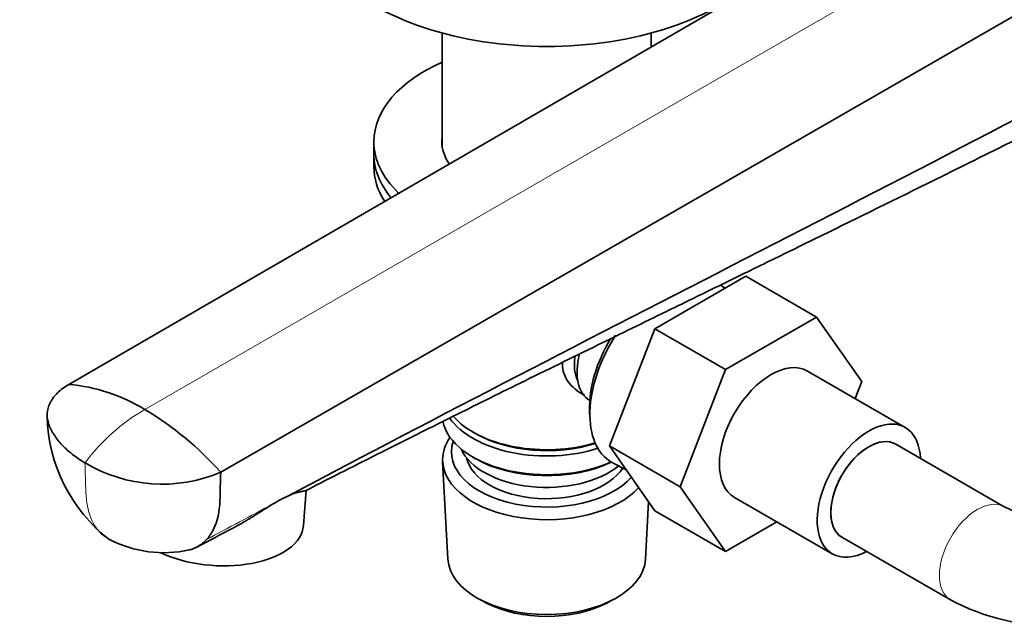
# Model space of a CAD drawing. Units: millimetres. Extents: x 0 to 2456, y 0 to 2768.
# Drawn here: x 152 to 280, y 872 to 949 of the extents above; entities that cross this region are included whole.
import ezdxf
from ezdxf import colors
from ezdxf.entities.mleader import LeaderData, LeaderLine
from ezdxf.math import Vec2, Vec3

# ---------------------------------------------------------------- set-up
doc = ezdxf.new("R2010")
doc.units = ezdxf.units.MM
doc.layers.add('DV5_Défaut', color=7, linetype='Continuous')
doc.layers.add('Défaut', color=7, linetype='Continuous')

# ---------------------------------------------------------------- blocks, each defined once
blk = doc.blocks.new('_DOT')
at = {"color": 0}
blk.add_line((0, 0), (-1, 0), dxfattribs=at)
at = {"color": 0, "const_width": 0.333}
blk.add_lwpolyline([(-0.1665, 0, 1), (0.1665, 0, 1)], format="xyb", close=True, dxfattribs=at)
blk = doc.blocks.new('SE4')
at = {"layer": 'DV5_Défaut', "color": 7, "linetype": 'Continuous', "lineweight": 35}
for p, q in [((285.76, 975.88), (158.01, 901.85)), ((306.03, 964.18), (177.81, 890.42)), ((206.64, 947.59), (206.64, 932.78)), ((233.84, 945.79), (233.84, 947.59)), ((197.74, 933.45), (197.74, 931.82)), ((197.74, 931.82), (197.74, 930.19)), ((234.33, 909.09), (246.17, 915.93)), ((246.17, 915.93), (255.36, 910.62)), ((243.47, 914.37), (242.85, 914.78)), ((243.52, 903.79), (255.36, 910.62)), ((255.36, 910.62), (261.26, 902.22)), ((228.41, 893.84), (234.33, 909.09)), ((234.33, 909.09), (243.52, 903.79)), ((237.6, 888.53), (243.52, 903.79)), ((266.92, 896.24), (254.19, 903.59)), ((261.26, 902.22), (260.41, 900)), ((225.85, 899.74), (225.85, 899.74)), ((225.83, 898.46), (225.87, 897.46)), ((210.62, 895.65), (210.97, 895.45)), ((228.41, 893.84), (237.6, 888.53)), ((234.33, 885.41), (228.41, 893.84)), ((279.81, 885.91), (265.67, 894.08)), ((210.62, 892.38), (210.97, 892.18)), ((206.69, 891.82), (207.38, 879.09)), ((228.88, 891.6), (230.59, 890.73)), ((243.52, 880.11), (237.6, 888.53)), ((188.57, 883.47), (188.91, 888.07)), ((244.69, 887.14), (257.42, 879.79)), ((233.1, 879.09), (233.5, 886.59)), ((234.33, 885.41), (243.52, 880.11)), ((250.19, 883.96), (243.52, 880.11)), ((258.67, 881.95), (272.81, 873.79)), ((211.56, 873.83), (212.41, 873.39)), ((228.06, 873.39), (228.91, 873.83))]:
    blk.add_line(p, q, dxfattribs=at)
at = {"layer": 'DV5_Défaut', "color": 7, "linetype": 'Continuous', "lineweight": 18}
blk.add_line((295.9, 972.48), (167.91, 898.59), dxfattribs=at)
at = {"layer": 'DV5_Défaut', "color": 7, "linetype": 'Continuous', "lineweight": 35}
for centre, radius, start, end in [((156, 879.12), 22.82, 58.5376, 84.9454), ((146.26, 862.26), 42.29, 41.7583, 59.211), ((175.97, 898.1), 20.76, 181.0003, 232.3913), ((170.17, 908.31), 19.45, 238.9448, 293.1287), ((194.49, 870.18), 18.89, 114.2729, 121.7058), ((286.92, 900.86), 16.55, 244.5689, 295.4311), ((650.88, -23.08), 1021.53, 117.48871, 117.78601), ((170.41, 895.45), 15.51, 242.7467, 282.2979), ((286.92, 900.63), 30.32, 242.2735, 297.7265)]:
    blk.add_arc(centre, radius, start, end, dxfattribs=at)
at = {"layer": 'DV5_Défaut', "color": 7, "linetype": 'Continuous', "lineweight": 18}
for centre, radius, start, end in [((181.16, 875.91), 26.26, 120.2952, 143.1879), ((1111.45, -855.64), 1973.15, 118.01824, 118.30217)]:
    blk.add_arc(centre, radius, start, end, dxfattribs=at)
at = {"layer": 'DV5_Défaut', "color": 7, "linetype": 'Continuous', "lineweight": 35}
for centre, major_axis, ratio, start_param, end_param in [((220.24, 964.32), (-32, 0), 0.57735, 0, 3.141593), ((220.24, 933.45), (-22.5, 0), 0.57735, 5.361457, 6.283185), ((220.24, 933.45), (-22.5, 0), 0.57735, 0, 0.538295), ((220.24, 933.45), (-13.65, 0), 0.57735, 6.197567, 6.283185), ((220.24, 933.45), (-13.65, 0), 0.57735, 0, 0.373351), ((220.24, 931.82), (-22.5, 0), 0.57735, 0, 0.444334), ((220.24, 931.82), (-22.5, 0), 0.57735, 0, 0.444334), ((220.24, 930.19), (-22.5, 0), 0.57735, 0, 0.350373), ((234.59, 903.94), (6.2, 10.74), 0.57735, 1.538647, 2.39804), ((235.44, 903.45), (-6.77, -11.73), 0.57735, 4.635297, 6.283185), ((228.79, 907.28), (3.5, 6.06), 0.57735, 2.169465, 2.780226), ((229.85, 906.67), (4, 6.93), 0.57735, 2.012921, 3.141593), ((249.44, 895.36), (-4.75, -8.23), 0.57735, 3.141593, 6.283185), ((220.24, 900.38), (-13.6, 0), 0.57735, 0.380216, 2.081281), ((220.24, 901.2), (13.6, 0), 0.57735, 3.604008, 5.193357), ((262.17, 888.02), (-4.75, -8.23), 0.57735, 2.399184, 6.283185), ((220.24, 897.94), (13.6, 0), 0.57735, 3.251331, 5.375526), ((220.24, 892.06), (-13.55, 0), 0.57735, 5.903545, 6.283185), ((220.24, 900.79), (-13.1, 0), 0.57735, 0.785398, 2.07447), ((262.17, 888.02), (3.5, 6.06), 0.57735, 0, 3.141593), ((262.17, 888.02), (-3.5, -6.06), 0.57735, 3.141593, 6.283185), ((220.24, 893.04), (12.4, 0), 0.57735, 2.946473, 5.808942), ((220.24, 895.08), (-11.5, 0), 0.57735, 0.250403, 2.523205), ((220.24, 893.04), (-10.52, 0), 0.57735, 0.123698, 2.793716), ((220.24, 897.53), (-13.1, 0), 0.57735, 0.785398, 2.267591), ((220.24, 892.06), (-13.55, 0), 0.57735, 0, 2.656545), ((235.44, 903.45), (-6.77, -11.73), 0.57735, 0, 0.030878), ((177.1, 884.3), (11.47, -0.83), 0.524834, 4.074642, 6.283185), ((262.17, 888.02), (-4.75, -8.23), 0.57735, 0, 0.742409), ((220.24, 879.32), (12.87, 0), 0.57735, 3.172471, 6.252307), ((220.24, 878.34), (-11.61, 0), 0.57735, 0.83107, 2.310522)]:
    blk.add_ellipse(centre, major_axis=major_axis, ratio=ratio, start_param=start_param, end_param=end_param, dxfattribs=at)
at = {"layer": 'DV5_Défaut', "color": 7, "linetype": 'Continuous', "lineweight": 18}
blk.add_ellipse((276.31, 879.85), major_axis=(3.5, 6.06), ratio=0.57735, start_param=0.007435, end_param=3.141196, dxfattribs=at)
at = {"layer": 'DV5_Défaut', "color": 7, "linetype": 'Continuous', "lineweight": 35}
blk.add_open_spline([(305.57, 949.27), (266.45, 928.21), (226.05, 908.28), (186.72, 887.4)], degree=3, dxfattribs=at)
for points, knots in [([(188.84, 888.01), (190.21, 888.71), (193.39, 890.34), (198.54, 892.93), (203.65, 895.49), (208.06, 897.7), (212.36, 899.83), (218.65, 902.94), (226.49, 906.78), (234.61, 910.75), (241.21, 913.98), (246.81, 916.71), (253.06, 919.77), (260.32, 923.33), (268.95, 927.58), (278.93, 932.52), (290.55, 938.33), (297.96, 942.1), (302.62, 944.48)], [0, 0, 0, 0, 0.033585, 0.091796, 0.134715, 0.170802, 0.208632, 0.248208, 0.336697, 0.414485, 0.460587, 0.508957, 0.560604, 0.623255, 0.698518, 0.786395, 0.886887, 1, 1, 1, 1]), ([(225.2, 900.43), (225.11, 900.47), (224.27, 900.88), (223.2, 901.78), (222.43, 903.25), (222.28, 904.15), (222.3, 904.65), (222.3, 904.74)], [0, 0, 0, 0, 0.052274, 0.506274, 0.733984, 0.949849, 1, 1, 1, 1]), ([(158.01, 901.85), (157.45, 901.52), (156.73, 900.97), (156.2, 900.36), (156.05, 900.17), (155.87, 899.93), (155.44, 899.24), (155.23, 898.47), (155.2, 897.53), (155.28, 897.06), (155.43, 896.65), (155.56, 896.3), (155.78, 895.83), (156.33, 894.92), (156.89, 894.21), (157.72, 893.38), (158.66, 892.58), (159.54, 891.99), (160.13, 891.65)], [0, 0, 0, 0, 0.123506, 0.17909, 0.17909, 0.17909, 0.247013, 0.370519, 0.384317, 0.494025, 0.494025, 0.494025, 0.589545, 0.620519, 0.747013, 0.794772, 0.873506, 1, 1, 1, 1]), ([(177.81, 890.42), (177.77, 889.18), (177.73, 887.94), (177.7, 886.7), (177.65, 885.28), (177.22, 883.38), (176.29, 882.02), (175.94, 881.64)], [0, 0, 0, 0, 0.368243, 0.368243, 0.368243, 0.790231, 1, 1, 1, 1]), ([(188.87, 888.03), (188.87, 888.03), (188.87, 888.03), (188.83, 888), (188.79, 888.01), (188.72, 887.98), (188.71, 887.98), (188.67, 887.97), (188.66, 887.96), (188.6, 887.96), (188.57, 887.95), (188.5, 887.94), (188.48, 887.94), (188.43, 887.93), (188.41, 887.92), (188.34, 887.9), (188.28, 887.89), (188.17, 887.87), (188.11, 887.86), (187.98, 887.83), (187.91, 887.81), (187.69, 887.75), (187.52, 887.7), (187.15, 887.58), (186.94, 887.5), (186.72, 887.4)], [0, 0, 0, 0, 0.01431, 0.01431, 0.178592, 0.178592, 0.219662, 0.219662, 0.260733, 0.260733, 0.342873, 0.342873, 0.383944, 0.383944, 0.425014, 0.425014, 0.507155, 0.507155, 0.589296, 0.589296, 0.671437, 0.671437, 0.835718, 0.835718, 1, 1, 1, 1]), ([(184.56, 886.25), (184.26, 886.08), (183.96, 885.89), (183.35, 885.5), (183.04, 885.3), (182.57, 885.01), (182.41, 884.91), (182.1, 884.71), (181.94, 884.61), (181.62, 884.41), (181.46, 884.32), (181.14, 884.12), (180.98, 884.03), (180.5, 883.75), (180.17, 883.56), (179.69, 883.3), (179.53, 883.21), (179.37, 883.13)], [0, 0, 0, 0, 0.182455, 0.182455, 0.364911, 0.364911, 0.456138, 0.456138, 0.547366, 0.547366, 0.638594, 0.638594, 0.729821, 0.729821, 0.912277, 0.912277, 1, 1, 1, 1]), ([(175.94, 881.64), (175.93, 881.64), (175.93, 881.63), (175.92, 881.63), (175.8, 881.5), (175.68, 881.38), (175.55, 881.26), (175.42, 881.15), (175.28, 881.05), (175.14, 880.95), (175, 880.86), (174.86, 880.77), (174.71, 880.69), (174.7, 880.68), (174.55, 880.6), (174.4, 880.53), (174.24, 880.47), (174.08, 880.4), (173.92, 880.35), (173.75, 880.3), (173.73, 880.3), (173.71, 880.29), (173.7, 880.29)], [0, 0, 0, 0, 0.0072038, 0.0072038, 0.0072038, 0.2015584, 0.2015584, 0.2015584, 0.395913, 0.395913, 0.395913, 0.5872161, 0.5902676, 0.5902676, 0.5902676, 0.7846222, 0.7846222, 0.7846222, 0.9789768, 0.9789768, 0.9789768, 1, 1, 1, 1])]:
    blk.add_open_spline(points, degree=3, knots=knots, dxfattribs=at)
at = {"layer": 'DV5_Défaut', "color": 7, "linetype": 'Continuous', "lineweight": 18}
blk.add_open_spline([(160.13, 891.65), (160.17, 890.35), (160.21, 889.05), (160.25, 887.76), (160.29, 886.53), (160.72, 884.31), (162.02, 882.47), (163.03, 881.8), (163.32, 881.65)], degree=3, knots=[0, 0, 0, 0, 0.308981, 0.308981, 0.308981, 0.600484, 0.891988, 1, 1, 1, 1], dxfattribs=at)

msp = doc.modelspace()

# ---------------------------------------------------------------- block references
at = {"layer": 'Défaut'}
msp.add_blockref('SE4', (0, 0), dxfattribs=at)

# ---------------------------------------------------------------- leaders
at = {"layer": 'Défaut', "color": 7, "linetype": 'Continuous', "lineweight": 18}
ml = msp.add_multileader_mtext('Standard', dxfattribs=at)
ml.set_content('{\\pxsm0.9;\\fSolid Edge ISO|b1||i0||c0|p34;\\W1.;14/10/2021\\P}', color=256)
ml.set_leader_properties()
ml.set_arrow_properties(name='DOT')
ml.build(insert=Vec2(0, 0))
ml.multileader.update_dxf_attribs({"leader_type": 0, "dogleg_length": 0, "arrow_head_size": 12})
ctx = ml.context
ctx.base_point, ctx.char_height, ctx.arrow_head_size, ctx.landing_gap_size = Vec3(2368.73, 2761.17), 12, 12, 4.2
notes = []
notes.append((ctx, [(0, (0, 0, 0), (0, 0), (1, 0), 1, [])]))
ctx.mtext.insert = Vec3(2370.73, 2767.29)
for ctx, leaders in notes:
    for number, flags, end, landing, length, lines in leaders:
        leader = LeaderData()
        leader.index, (leader.has_last_leader_line, leader.has_dogleg_vector, leader.attachment_direction) = number, flags
        leader.last_leader_point, leader.dogleg_vector, leader.dogleg_length = Vec3(end), Vec3(landing), length
        for number, points, colour, breaks in lines:
            line = LeaderLine()
            line.index, line.vertices, line.color, line.breaks = number, Vec3.list(points), colors.encode_raw_color(colour), breaks
            leader.lines.append(line)
        ctx.leaders.append(leader)

doc.saveas('drawing.dxf')
